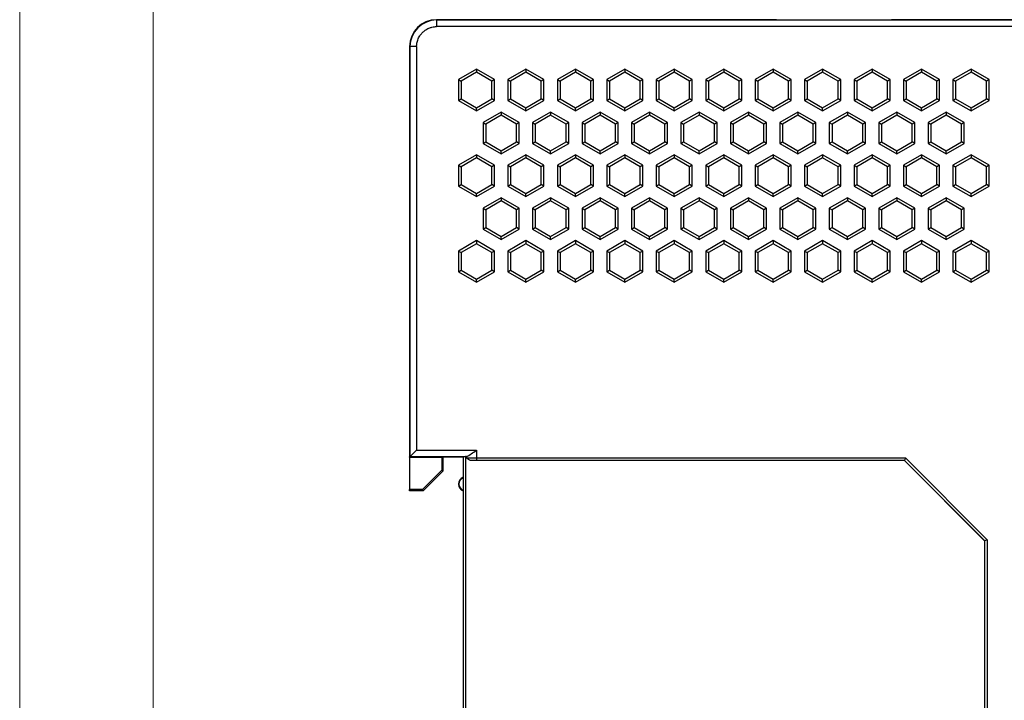
# Model space of a CAD drawing. Units: millimetres. Extents: x 1157 to 1454, y 3840 to 4100.
# Drawn here: x 1157 to 1231, y 3955 to 4006 of the extents above; entities that cross this region are included whole.
import ezdxf

# ---------------------------------------------------------------- set-up
doc = ezdxf.new("R2010")
doc.units = ezdxf.units.MM
doc.layers.get('0').update_dxf_attribs({"lineweight": 18})
doc.layers.add('DWG', color=7, linetype='Continuous', lineweight=30)

msp = doc.modelspace()

# ---------------------------------------------------------------- linework, layer by layer
for points in [[(1156.85, 4050), (1453.85, 4050), (1453.85, 3840), (1156.85, 3840)], [(1166.85, 4040), (1443.85, 4040), (1443.85, 3850), (1166.85, 3850)]]:
    msp.add_lwpolyline(points, close=True)
at = {"layer": 'DWG'}
for p, q in [((1188.06, 4005.863), (1188.058, 4005.863)), ((1188.06, 4005.863), (1188.078, 4005.845)), ((1213.533, 4005.863), (1188.06, 4005.863)), ((1188.078, 4005.845), (1233.079, 4005.845)), ((1188.078, 4005.845), (1188.078, 4005.345)), ((1213.533, 4005.863), (1222.142, 4005.863)), ((1233.105, 4005.863), (1222.142, 4005.863)), ((1233.066, 4005.345), (1188.078, 4005.345)), ((1186.056, 4003.861), (1186.056, 3973.118)), ((1186.058, 4003.861), (1186.058, 3973.118)), ((1186.576, 4003.844), (1186.076, 4003.844)), ((1186.076, 3973.119), (1186.076, 4003.844)), ((1186.576, 4003.844), (1186.576, 3973.62)), ((1191.06, 4002.153), (1189.709, 4001.373)), ((1191.06, 4001.922), (1189.909, 4001.258)), ((1192.411, 4001.373), (1191.06, 4002.153)), ((1191.06, 4002.153), (1191.06, 4001.922)), ((1192.211, 4001.258), (1191.06, 4001.922)), ((1194.764, 4002.153), (1193.412, 4001.373)), ((1194.764, 4001.922), (1193.613, 4001.258)), ((1196.115, 4001.373), (1194.764, 4002.153)), ((1194.764, 4002.153), (1194.764, 4001.922)), ((1195.915, 4001.258), (1194.764, 4001.922)), ((1198.467, 4002.153), (1197.116, 4001.373)), ((1198.467, 4001.922), (1197.316, 4001.258)), ((1199.819, 4001.373), (1198.467, 4002.153)), ((1198.467, 4002.153), (1198.467, 4001.922)), ((1199.619, 4001.258), (1198.467, 4001.922)), ((1202.171, 4002.153), (1200.82, 4001.373)), ((1202.171, 4001.922), (1201.02, 4001.258)), ((1202.171, 4002.153), (1202.171, 4001.922)), ((1203.523, 4001.373), (1202.171, 4002.153)), ((1203.322, 4001.258), (1202.171, 4001.922)), ((1205.875, 4002.153), (1204.524, 4001.373)), ((1205.875, 4001.922), (1204.724, 4001.258)), ((1205.875, 4002.153), (1205.875, 4001.922)), ((1207.226, 4001.373), (1205.875, 4002.153)), ((1207.026, 4001.258), (1205.875, 4001.922)), ((1209.579, 4002.153), (1208.227, 4001.373)), ((1209.579, 4001.922), (1208.427, 4001.258)), ((1210.93, 4001.373), (1209.579, 4002.153)), ((1209.579, 4002.153), (1209.579, 4001.922)), ((1210.73, 4001.258), (1209.579, 4001.922)), ((1213.282, 4002.153), (1211.931, 4001.373)), ((1213.282, 4001.922), (1212.131, 4001.258)), ((1213.282, 4002.153), (1213.282, 4001.922)), ((1214.634, 4001.373), (1213.282, 4002.153)), ((1214.433, 4001.258), (1213.282, 4001.922)), ((1216.986, 4002.153), (1215.635, 4001.373)), ((1216.986, 4001.922), (1215.835, 4001.258)), ((1216.986, 4002.153), (1216.986, 4001.922)), ((1218.337, 4001.373), (1216.986, 4002.153)), ((1218.137, 4001.258), (1216.986, 4001.922)), ((1220.69, 4002.153), (1219.338, 4001.373)), ((1220.69, 4001.922), (1219.538, 4001.258)), ((1222.041, 4001.373), (1220.69, 4002.153)), ((1220.69, 4002.153), (1220.69, 4001.922)), ((1221.841, 4001.258), (1220.69, 4001.922)), ((1224.393, 4002.153), (1223.042, 4001.373)), ((1224.393, 4001.922), (1223.242, 4001.258)), ((1224.393, 4002.153), (1224.393, 4001.922)), ((1225.745, 4001.373), (1224.393, 4002.153)), ((1225.544, 4001.258), (1224.393, 4001.922)), ((1228.097, 4002.153), (1226.746, 4001.373)), ((1228.097, 4001.922), (1226.946, 4001.258)), ((1228.097, 4002.153), (1228.097, 4001.922)), ((1229.448, 4001.373), (1228.097, 4002.153)), ((1229.248, 4001.258), (1228.097, 4001.922)), ((1189.709, 4001.373), (1189.909, 4001.258)), ((1189.709, 4001.373), (1189.709, 3999.813)), ((1189.909, 4001.258), (1189.909, 3999.928)), ((1192.411, 4001.373), (1192.211, 4001.258)), ((1192.211, 3999.928), (1192.211, 4001.258)), ((1192.411, 3999.813), (1192.411, 4001.373)), ((1193.412, 4001.373), (1193.613, 4001.258)), ((1193.412, 4001.373), (1193.412, 3999.813)), ((1193.613, 4001.258), (1193.613, 3999.928)), ((1196.115, 4001.373), (1195.915, 4001.258)), ((1195.915, 3999.928), (1195.915, 4001.258)), ((1196.115, 3999.813), (1196.115, 4001.373)), ((1197.116, 4001.373), (1197.316, 4001.258)), ((1197.116, 4001.373), (1197.116, 3999.813)), ((1197.316, 4001.258), (1197.316, 3999.928)), ((1199.819, 4001.373), (1199.619, 4001.258)), ((1199.619, 3999.928), (1199.619, 4001.258)), ((1199.819, 3999.813), (1199.819, 4001.373)), ((1200.82, 4001.373), (1200.82, 3999.813)), ((1200.82, 4001.373), (1201.02, 4001.258)), ((1201.02, 4001.258), (1201.02, 3999.928)), ((1203.523, 4001.373), (1203.322, 4001.258)), ((1203.322, 3999.928), (1203.322, 4001.258)), ((1203.523, 3999.813), (1203.523, 4001.373)), ((1204.524, 4001.373), (1204.724, 4001.258)), ((1204.524, 4001.373), (1204.524, 3999.813)), ((1204.724, 4001.258), (1204.724, 3999.928)), ((1207.226, 4001.373), (1207.026, 4001.258)), ((1207.026, 3999.928), (1207.026, 4001.258)), ((1207.226, 3999.813), (1207.226, 4001.373)), ((1208.227, 4001.373), (1208.227, 3999.813)), ((1208.227, 4001.373), (1208.427, 4001.258)), ((1208.427, 4001.258), (1208.427, 3999.928)), ((1210.93, 4001.373), (1210.73, 4001.258)), ((1210.73, 3999.928), (1210.73, 4001.258)), ((1210.93, 3999.813), (1210.93, 4001.373)), ((1211.931, 4001.373), (1211.931, 3999.813)), ((1211.931, 4001.373), (1212.131, 4001.258)), ((1212.131, 4001.258), (1212.131, 3999.928)), ((1214.634, 4001.373), (1214.433, 4001.258)), ((1214.433, 3999.928), (1214.433, 4001.258)), ((1214.634, 3999.813), (1214.634, 4001.373)), ((1215.635, 4001.373), (1215.635, 3999.813)), ((1215.635, 4001.373), (1215.835, 4001.258)), ((1215.835, 4001.258), (1215.835, 3999.928)), ((1218.337, 4001.373), (1218.137, 4001.258)), ((1218.137, 3999.928), (1218.137, 4001.258)), ((1218.337, 3999.813), (1218.337, 4001.373)), ((1219.338, 4001.373), (1219.538, 4001.258)), ((1219.338, 4001.373), (1219.338, 3999.813)), ((1219.538, 4001.258), (1219.538, 3999.928)), ((1222.041, 4001.373), (1221.841, 4001.258)), ((1221.841, 3999.928), (1221.841, 4001.258)), ((1222.041, 3999.813), (1222.041, 4001.373)), ((1223.042, 4001.373), (1223.042, 3999.813)), ((1223.042, 4001.373), (1223.242, 4001.258)), ((1223.242, 4001.258), (1223.242, 3999.928)), ((1225.745, 4001.373), (1225.544, 4001.258)), ((1225.544, 3999.928), (1225.544, 4001.258)), ((1225.745, 3999.813), (1225.745, 4001.373)), ((1226.746, 4001.373), (1226.746, 3999.813)), ((1226.746, 4001.373), (1226.946, 4001.258)), ((1226.946, 4001.258), (1226.946, 3999.928)), ((1229.448, 4001.373), (1229.248, 4001.258)), ((1229.248, 3999.928), (1229.248, 4001.258)), ((1229.448, 3999.813), (1229.448, 4001.373)), ((1189.709, 3999.813), (1189.909, 3999.928)), ((1189.709, 3999.813), (1191.06, 3999.033)), ((1189.909, 3999.928), (1191.06, 3999.264)), ((1191.06, 3999.264), (1192.211, 3999.928)), ((1191.06, 3999.033), (1192.411, 3999.813)), ((1192.411, 3999.813), (1192.211, 3999.928)), ((1193.412, 3999.813), (1193.613, 3999.928)), ((1193.412, 3999.813), (1194.764, 3999.033)), ((1193.613, 3999.928), (1194.764, 3999.264)), ((1194.764, 3999.264), (1195.915, 3999.928)), ((1194.764, 3999.033), (1196.115, 3999.813)), ((1196.115, 3999.813), (1195.915, 3999.928)), ((1197.116, 3999.813), (1197.316, 3999.928)), ((1197.116, 3999.813), (1198.467, 3999.033)), ((1197.316, 3999.928), (1198.467, 3999.264)), ((1198.467, 3999.264), (1199.619, 3999.928)), ((1198.467, 3999.033), (1199.819, 3999.813)), ((1199.819, 3999.813), (1199.619, 3999.928)), ((1200.82, 3999.813), (1201.02, 3999.928)), ((1200.82, 3999.813), (1202.171, 3999.033)), ((1201.02, 3999.928), (1202.171, 3999.264)), ((1202.171, 3999.264), (1203.322, 3999.928)), ((1202.171, 3999.033), (1203.523, 3999.813)), ((1203.523, 3999.813), (1203.322, 3999.928)), ((1204.524, 3999.813), (1204.724, 3999.928)), ((1204.524, 3999.813), (1205.875, 3999.033)), ((1204.724, 3999.928), (1205.875, 3999.264)), ((1205.875, 3999.264), (1207.026, 3999.928)), ((1205.875, 3999.033), (1207.226, 3999.813)), ((1207.226, 3999.813), (1207.026, 3999.928)), ((1208.227, 3999.813), (1208.427, 3999.928)), ((1208.227, 3999.813), (1209.579, 3999.033)), ((1208.427, 3999.928), (1209.579, 3999.264)), ((1209.579, 3999.264), (1210.73, 3999.928)), ((1209.579, 3999.033), (1210.93, 3999.813)), ((1210.93, 3999.813), (1210.73, 3999.928)), ((1211.931, 3999.813), (1212.131, 3999.928)), ((1211.931, 3999.813), (1213.282, 3999.033)), ((1212.131, 3999.928), (1213.282, 3999.264)), ((1213.282, 3999.264), (1214.433, 3999.928)), ((1213.282, 3999.033), (1214.634, 3999.813)), ((1214.634, 3999.813), (1214.433, 3999.928)), ((1215.635, 3999.813), (1215.835, 3999.928)), ((1215.635, 3999.813), (1216.986, 3999.033)), ((1215.835, 3999.928), (1216.986, 3999.264)), ((1216.986, 3999.264), (1218.137, 3999.928)), ((1216.986, 3999.033), (1218.337, 3999.813)), ((1218.337, 3999.813), (1218.137, 3999.928)), ((1219.338, 3999.813), (1219.538, 3999.928)), ((1219.338, 3999.813), (1220.69, 3999.033)), ((1219.538, 3999.928), (1220.69, 3999.264)), ((1220.69, 3999.264), (1221.841, 3999.928)), ((1220.69, 3999.033), (1222.041, 3999.813)), ((1222.041, 3999.813), (1221.841, 3999.928)), ((1223.042, 3999.813), (1223.242, 3999.928)), ((1223.042, 3999.813), (1224.393, 3999.033)), ((1223.242, 3999.928), (1224.393, 3999.264)), ((1224.393, 3999.264), (1225.544, 3999.928)), ((1224.393, 3999.033), (1225.745, 3999.813)), ((1225.745, 3999.813), (1225.544, 3999.928)), ((1226.746, 3999.813), (1226.946, 3999.928)), ((1226.746, 3999.813), (1228.097, 3999.033)), ((1226.946, 3999.928), (1228.097, 3999.264)), ((1228.097, 3999.264), (1229.248, 3999.928)), ((1228.097, 3999.033), (1229.448, 3999.813)), ((1229.448, 3999.813), (1229.248, 3999.928)), ((1191.06, 3999.033), (1191.06, 3999.264)), ((1194.764, 3999.033), (1194.764, 3999.264)), ((1198.467, 3999.033), (1198.467, 3999.264)), ((1202.171, 3999.033), (1202.171, 3999.264)), ((1205.875, 3999.033), (1205.875, 3999.264)), ((1209.579, 3999.033), (1209.579, 3999.264)), ((1213.282, 3999.033), (1213.282, 3999.264)), ((1216.986, 3999.033), (1216.986, 3999.264)), ((1220.69, 3999.033), (1220.69, 3999.264)), ((1224.393, 3999.033), (1224.393, 3999.264)), ((1228.097, 3999.033), (1228.097, 3999.264)), ((1192.912, 3998.941), (1191.561, 3998.161)), ((1192.912, 3998.71), (1191.761, 3998.045)), ((1194.263, 3998.161), (1192.912, 3998.941)), ((1192.912, 3998.941), (1192.912, 3998.71)), ((1194.063, 3998.045), (1192.912, 3998.71)), ((1196.616, 3998.941), (1195.264, 3998.161)), ((1196.616, 3998.71), (1195.465, 3998.045)), ((1196.616, 3998.941), (1196.616, 3998.71)), ((1197.967, 3998.161), (1196.616, 3998.941)), ((1197.767, 3998.045), (1196.616, 3998.71)), ((1200.319, 3998.941), (1198.968, 3998.161)), ((1200.319, 3998.71), (1199.168, 3998.045)), ((1201.671, 3998.161), (1200.319, 3998.941)), ((1200.319, 3998.941), (1200.319, 3998.71)), ((1201.47, 3998.045), (1200.319, 3998.71)), ((1204.023, 3998.941), (1202.672, 3998.161)), ((1204.023, 3998.71), (1202.872, 3998.045)), ((1205.374, 3998.161), (1204.023, 3998.941)), ((1204.023, 3998.941), (1204.023, 3998.71)), ((1205.174, 3998.045), (1204.023, 3998.71)), ((1207.727, 3998.941), (1206.375, 3998.161)), ((1207.727, 3998.71), (1206.576, 3998.045)), ((1207.727, 3998.941), (1207.727, 3998.71)), ((1209.078, 3998.161), (1207.727, 3998.941)), ((1208.878, 3998.045), (1207.727, 3998.71)), ((1211.43, 3998.941), (1210.079, 3998.161)), ((1211.43, 3998.71), (1210.279, 3998.045)), ((1211.43, 3998.941), (1211.43, 3998.71)), ((1212.782, 3998.161), (1211.43, 3998.941)), ((1212.582, 3998.045), (1211.43, 3998.71)), ((1215.134, 3998.941), (1213.783, 3998.161)), ((1215.134, 3998.71), (1213.983, 3998.045)), ((1215.134, 3998.941), (1215.134, 3998.71)), ((1216.485, 3998.161), (1215.134, 3998.941)), ((1216.285, 3998.045), (1215.134, 3998.71)), ((1218.838, 3998.941), (1217.486, 3998.161)), ((1218.838, 3998.71), (1217.687, 3998.045)), ((1220.189, 3998.161), (1218.838, 3998.941)), ((1218.838, 3998.941), (1218.838, 3998.71)), ((1219.989, 3998.045), (1218.838, 3998.71)), ((1222.541, 3998.941), (1221.19, 3998.161)), ((1222.541, 3998.71), (1221.39, 3998.045)), ((1222.541, 3998.941), (1222.541, 3998.71)), ((1223.893, 3998.161), (1222.541, 3998.941)), ((1223.693, 3998.045), (1222.541, 3998.71)), ((1226.245, 3998.941), (1224.894, 3998.161)), ((1226.245, 3998.71), (1225.094, 3998.045)), ((1226.245, 3998.941), (1226.245, 3998.71)), ((1227.596, 3998.161), (1226.245, 3998.941)), ((1227.396, 3998.045), (1226.245, 3998.71)), ((1191.561, 3998.161), (1191.561, 3996.6)), ((1191.561, 3998.161), (1191.761, 3998.045)), ((1191.761, 3998.045), (1191.761, 3996.716)), ((1194.263, 3998.161), (1194.063, 3998.045)), ((1194.063, 3996.716), (1194.063, 3998.045)), ((1194.263, 3996.6), (1194.263, 3998.161)), ((1195.264, 3998.161), (1195.465, 3998.045)), ((1195.264, 3998.161), (1195.264, 3996.6)), ((1195.465, 3998.045), (1195.465, 3996.716)), ((1197.967, 3998.161), (1197.767, 3998.045)), ((1197.767, 3996.716), (1197.767, 3998.045)), ((1197.967, 3996.6), (1197.967, 3998.161)), ((1198.968, 3998.161), (1198.968, 3996.6)), ((1198.968, 3998.161), (1199.168, 3998.045)), ((1199.168, 3998.045), (1199.168, 3996.716)), ((1201.671, 3998.161), (1201.47, 3998.045)), ((1201.47, 3996.716), (1201.47, 3998.045)), ((1201.671, 3996.6), (1201.671, 3998.161)), ((1202.672, 3998.161), (1202.872, 3998.045)), ((1202.672, 3998.161), (1202.672, 3996.6)), ((1202.872, 3998.045), (1202.872, 3996.716)), ((1205.374, 3998.161), (1205.174, 3998.045)), ((1205.174, 3996.716), (1205.174, 3998.045)), ((1205.374, 3996.6), (1205.374, 3998.161)), ((1206.375, 3998.161), (1206.375, 3996.6)), ((1206.375, 3998.161), (1206.576, 3998.045)), ((1206.576, 3998.045), (1206.576, 3996.716)), ((1209.078, 3998.161), (1208.878, 3998.045)), ((1208.878, 3996.716), (1208.878, 3998.045)), ((1209.078, 3996.6), (1209.078, 3998.161)), ((1210.079, 3998.161), (1210.079, 3996.6)), ((1210.079, 3998.161), (1210.279, 3998.045)), ((1210.279, 3998.045), (1210.279, 3996.716)), ((1212.782, 3998.161), (1212.582, 3998.045)), ((1212.582, 3996.716), (1212.582, 3998.045)), ((1212.782, 3996.6), (1212.782, 3998.161)), ((1213.783, 3998.161), (1213.983, 3998.045)), ((1213.783, 3998.161), (1213.783, 3996.6)), ((1213.983, 3998.045), (1213.983, 3996.716)), ((1216.485, 3998.161), (1216.285, 3998.045)), ((1216.285, 3996.716), (1216.285, 3998.045)), ((1216.485, 3996.6), (1216.485, 3998.161)), ((1217.486, 3998.161), (1217.486, 3996.6)), ((1217.486, 3998.161), (1217.687, 3998.045)), ((1217.687, 3998.045), (1217.687, 3996.716)), ((1220.189, 3998.161), (1219.989, 3998.045)), ((1219.989, 3996.716), (1219.989, 3998.045)), ((1220.189, 3996.6), (1220.189, 3998.161)), ((1221.19, 3998.161), (1221.19, 3996.6)), ((1221.19, 3998.161), (1221.39, 3998.045)), ((1221.39, 3998.045), (1221.39, 3996.716)), ((1223.893, 3998.161), (1223.693, 3998.045)), ((1223.693, 3996.716), (1223.693, 3998.045)), ((1223.893, 3996.6), (1223.893, 3998.161)), ((1224.894, 3998.161), (1224.894, 3996.6)), ((1224.894, 3998.161), (1225.094, 3998.045)), ((1225.094, 3998.045), (1225.094, 3996.716)), ((1227.596, 3998.161), (1227.396, 3998.045)), ((1227.396, 3996.716), (1227.396, 3998.045)), ((1227.596, 3996.6), (1227.596, 3998.161)), ((1191.561, 3996.6), (1191.761, 3996.716)), ((1191.561, 3996.6), (1192.912, 3995.82)), ((1191.761, 3996.716), (1192.912, 3996.051)), ((1192.912, 3996.051), (1194.063, 3996.716)), ((1192.912, 3995.82), (1194.263, 3996.6)), ((1192.912, 3995.82), (1192.912, 3996.051)), ((1194.263, 3996.6), (1194.063, 3996.716)), ((1195.264, 3996.6), (1195.465, 3996.716)), ((1195.264, 3996.6), (1196.616, 3995.82)), ((1195.465, 3996.716), (1196.616, 3996.051)), ((1196.616, 3996.051), (1197.767, 3996.716)), ((1196.616, 3995.82), (1197.967, 3996.6)), ((1196.616, 3995.82), (1196.616, 3996.051)), ((1197.967, 3996.6), (1197.767, 3996.716)), ((1198.968, 3996.6), (1199.168, 3996.716)), ((1198.968, 3996.6), (1200.319, 3995.82)), ((1199.168, 3996.716), (1200.319, 3996.051)), ((1200.319, 3996.051), (1201.47, 3996.716)), ((1200.319, 3995.82), (1201.671, 3996.6)), ((1200.319, 3995.82), (1200.319, 3996.051)), ((1201.671, 3996.6), (1201.47, 3996.716)), ((1202.672, 3996.6), (1202.872, 3996.716)), ((1202.672, 3996.6), (1204.023, 3995.82)), ((1202.872, 3996.716), (1204.023, 3996.051)), ((1204.023, 3996.051), (1205.174, 3996.716)), ((1204.023, 3995.82), (1205.374, 3996.6)), ((1204.023, 3995.82), (1204.023, 3996.051)), ((1205.374, 3996.6), (1205.174, 3996.716)), ((1206.375, 3996.6), (1206.576, 3996.716)), ((1206.375, 3996.6), (1207.727, 3995.82)), ((1206.576, 3996.716), (1207.727, 3996.051)), ((1207.727, 3996.051), (1208.878, 3996.716)), ((1207.727, 3995.82), (1209.078, 3996.6)), ((1207.727, 3995.82), (1207.727, 3996.051)), ((1209.078, 3996.6), (1208.878, 3996.716)), ((1210.079, 3996.6), (1210.279, 3996.716)), ((1210.079, 3996.6), (1211.43, 3995.82)), ((1210.279, 3996.716), (1211.43, 3996.051)), ((1211.43, 3996.051), (1212.582, 3996.716)), ((1211.43, 3995.82), (1212.782, 3996.6)), ((1211.43, 3995.82), (1211.43, 3996.051)), ((1212.782, 3996.6), (1212.582, 3996.716)), ((1213.783, 3996.6), (1213.983, 3996.716)), ((1213.783, 3996.6), (1215.134, 3995.82)), ((1213.983, 3996.716), (1215.134, 3996.051)), ((1215.134, 3996.051), (1216.285, 3996.716)), ((1215.134, 3995.82), (1216.485, 3996.6)), ((1215.134, 3995.82), (1215.134, 3996.051)), ((1216.485, 3996.6), (1216.285, 3996.716)), ((1217.486, 3996.6), (1217.687, 3996.716)), ((1217.486, 3996.6), (1218.838, 3995.82)), ((1217.687, 3996.716), (1218.838, 3996.051)), ((1218.838, 3996.051), (1219.989, 3996.716)), ((1218.838, 3995.82), (1220.189, 3996.6)), ((1218.838, 3995.82), (1218.838, 3996.051)), ((1220.189, 3996.6), (1219.989, 3996.716)), ((1221.19, 3996.6), (1221.39, 3996.716)), ((1221.19, 3996.6), (1222.541, 3995.82)), ((1221.39, 3996.716), (1222.541, 3996.051)), ((1222.541, 3996.051), (1223.693, 3996.716)), ((1222.541, 3995.82), (1223.893, 3996.6)), ((1222.541, 3995.82), (1222.541, 3996.051)), ((1223.893, 3996.6), (1223.693, 3996.716)), ((1224.894, 3996.6), (1225.094, 3996.716)), ((1224.894, 3996.6), (1226.245, 3995.82)), ((1225.094, 3996.716), (1226.245, 3996.051)), ((1226.245, 3996.051), (1227.396, 3996.716)), ((1226.245, 3995.82), (1227.596, 3996.6)), ((1226.245, 3995.82), (1226.245, 3996.051)), ((1227.596, 3996.6), (1227.396, 3996.716)), ((1191.06, 3995.734), (1189.709, 3994.954)), ((1191.06, 3995.503), (1189.909, 3994.838)), ((1191.06, 3995.734), (1191.06, 3995.503)), ((1192.411, 3994.954), (1191.06, 3995.734)), ((1192.211, 3994.838), (1191.06, 3995.503)), ((1194.764, 3995.734), (1193.412, 3994.954)), ((1194.764, 3995.503), (1193.613, 3994.838)), ((1194.764, 3995.734), (1194.764, 3995.503)), ((1196.115, 3994.954), (1194.764, 3995.734)), ((1195.915, 3994.838), (1194.764, 3995.503)), ((1198.467, 3995.734), (1197.116, 3994.954)), ((1198.467, 3995.503), (1197.316, 3994.838)), ((1198.467, 3995.734), (1198.467, 3995.503)), ((1199.819, 3994.954), (1198.467, 3995.734)), ((1199.619, 3994.838), (1198.467, 3995.503)), ((1202.171, 3995.734), (1200.82, 3994.954)), ((1202.171, 3995.503), (1201.02, 3994.838)), ((1202.171, 3995.734), (1202.171, 3995.503)), ((1203.523, 3994.954), (1202.171, 3995.734)), ((1203.322, 3994.838), (1202.171, 3995.503)), ((1205.875, 3995.734), (1204.524, 3994.954)), ((1205.875, 3995.503), (1204.724, 3994.838)), ((1207.226, 3994.954), (1205.875, 3995.734)), ((1205.875, 3995.734), (1205.875, 3995.503)), ((1207.026, 3994.838), (1205.875, 3995.503)), ((1209.579, 3995.734), (1208.227, 3994.954)), ((1209.579, 3995.503), (1208.427, 3994.838)), ((1209.579, 3995.734), (1209.579, 3995.503)), ((1210.93, 3994.954), (1209.579, 3995.734)), ((1210.73, 3994.838), (1209.579, 3995.503)), ((1213.282, 3995.734), (1211.931, 3994.954)), ((1213.282, 3995.503), (1212.131, 3994.838)), ((1213.282, 3995.734), (1213.282, 3995.503)), ((1214.634, 3994.954), (1213.282, 3995.734)), ((1214.433, 3994.838), (1213.282, 3995.503)), ((1216.986, 3995.734), (1215.635, 3994.954)), ((1216.986, 3995.503), (1215.835, 3994.838)), ((1216.986, 3995.734), (1216.986, 3995.503)), ((1218.337, 3994.954), (1216.986, 3995.734)), ((1218.137, 3994.838), (1216.986, 3995.503)), ((1220.69, 3995.734), (1219.338, 3994.954)), ((1220.69, 3995.503), (1219.538, 3994.838)), ((1222.041, 3994.954), (1220.69, 3995.734)), ((1220.69, 3995.734), (1220.69, 3995.503)), ((1221.841, 3994.838), (1220.69, 3995.503)), ((1224.393, 3995.734), (1223.042, 3994.954)), ((1224.393, 3995.503), (1223.242, 3994.838)), ((1225.745, 3994.954), (1224.393, 3995.734)), ((1224.393, 3995.734), (1224.393, 3995.503)), ((1225.544, 3994.838), (1224.393, 3995.503)), ((1228.097, 3995.734), (1226.746, 3994.954)), ((1228.097, 3995.503), (1226.946, 3994.838)), ((1229.448, 3994.954), (1228.097, 3995.734)), ((1228.097, 3995.734), (1228.097, 3995.503)), ((1229.248, 3994.838), (1228.097, 3995.503)), ((1189.709, 3994.954), (1189.909, 3994.838)), ((1189.709, 3994.954), (1189.709, 3993.393)), ((1189.909, 3994.838), (1189.909, 3993.509)), ((1192.411, 3994.954), (1192.211, 3994.838)), ((1192.211, 3993.509), (1192.211, 3994.838)), ((1192.411, 3993.393), (1192.411, 3994.954)), ((1193.412, 3994.954), (1193.412, 3993.393)), ((1193.412, 3994.954), (1193.613, 3994.838)), ((1193.613, 3994.838), (1193.613, 3993.509)), ((1196.115, 3994.954), (1195.915, 3994.838)), ((1195.915, 3993.509), (1195.915, 3994.838)), ((1196.115, 3993.393), (1196.115, 3994.954)), ((1197.116, 3994.954), (1197.116, 3993.393)), ((1197.116, 3994.954), (1197.316, 3994.838)), ((1197.316, 3994.838), (1197.316, 3993.509)), ((1199.819, 3994.954), (1199.619, 3994.838)), ((1199.619, 3993.509), (1199.619, 3994.838)), ((1199.819, 3993.393), (1199.819, 3994.954)), ((1200.82, 3994.954), (1200.82, 3993.393)), ((1200.82, 3994.954), (1201.02, 3994.838)), ((1201.02, 3994.838), (1201.02, 3993.509)), ((1203.523, 3994.954), (1203.322, 3994.838)), ((1203.322, 3993.509), (1203.322, 3994.838)), ((1203.523, 3993.393), (1203.523, 3994.954)), ((1204.524, 3994.954), (1204.724, 3994.838)), ((1204.524, 3994.954), (1204.524, 3993.393)), ((1204.724, 3994.838), (1204.724, 3993.509)), ((1207.226, 3994.954), (1207.026, 3994.838)), ((1207.026, 3993.509), (1207.026, 3994.838)), ((1207.226, 3993.393), (1207.226, 3994.954)), ((1208.227, 3994.954), (1208.427, 3994.838)), ((1208.227, 3994.954), (1208.227, 3993.393)), ((1208.427, 3994.838), (1208.427, 3993.509)), ((1210.93, 3994.954), (1210.73, 3994.838)), ((1210.73, 3993.509), (1210.73, 3994.838)), ((1210.93, 3993.393), (1210.93, 3994.954)), ((1211.931, 3994.954), (1212.131, 3994.838)), ((1211.931, 3994.954), (1211.931, 3993.393)), ((1212.131, 3994.838), (1212.131, 3993.509)), ((1214.634, 3994.954), (1214.433, 3994.838)), ((1214.433, 3993.509), (1214.433, 3994.838)), ((1214.634, 3993.393), (1214.634, 3994.954)), ((1215.635, 3994.954), (1215.635, 3993.393)), ((1215.635, 3994.954), (1215.835, 3994.838)), ((1215.835, 3994.838), (1215.835, 3993.509)), ((1218.337, 3994.954), (1218.137, 3994.838)), ((1218.137, 3993.509), (1218.137, 3994.838)), ((1218.337, 3993.393), (1218.337, 3994.954)), ((1219.338, 3994.954), (1219.338, 3993.393)), ((1219.338, 3994.954), (1219.538, 3994.838)), ((1219.538, 3994.838), (1219.538, 3993.509)), ((1222.041, 3994.954), (1221.841, 3994.838)), ((1221.841, 3993.509), (1221.841, 3994.838)), ((1222.041, 3993.393), (1222.041, 3994.954)), ((1223.042, 3994.954), (1223.042, 3993.393)), ((1223.042, 3994.954), (1223.242, 3994.838)), ((1223.242, 3994.838), (1223.242, 3993.509)), ((1225.745, 3994.954), (1225.544, 3994.838)), ((1225.544, 3993.509), (1225.544, 3994.838)), ((1225.745, 3993.393), (1225.745, 3994.954)), ((1226.746, 3994.954), (1226.746, 3993.393)), ((1226.746, 3994.954), (1226.946, 3994.838)), ((1226.946, 3994.838), (1226.946, 3993.509)), ((1229.448, 3994.954), (1229.248, 3994.838)), ((1229.248, 3993.509), (1229.248, 3994.838)), ((1229.448, 3993.393), (1229.448, 3994.954)), ((1189.709, 3993.393), (1189.909, 3993.509)), ((1189.709, 3993.393), (1191.06, 3992.613)), ((1189.909, 3993.509), (1191.06, 3992.844)), ((1191.06, 3992.844), (1192.211, 3993.509)), ((1191.06, 3992.613), (1192.411, 3993.393)), ((1192.411, 3993.393), (1192.211, 3993.509)), ((1193.412, 3993.393), (1193.613, 3993.509)), ((1193.412, 3993.393), (1194.764, 3992.613)), ((1193.613, 3993.509), (1194.764, 3992.844)), ((1194.764, 3992.844), (1195.915, 3993.509)), ((1194.764, 3992.613), (1196.115, 3993.393)), ((1196.115, 3993.393), (1195.915, 3993.509)), ((1197.116, 3993.393), (1197.316, 3993.509)), ((1197.116, 3993.393), (1198.467, 3992.613)), ((1197.316, 3993.509), (1198.467, 3992.844)), ((1198.467, 3992.844), (1199.619, 3993.509)), ((1198.467, 3992.613), (1199.819, 3993.393)), ((1199.819, 3993.393), (1199.619, 3993.509)), ((1200.82, 3993.393), (1201.02, 3993.509)), ((1200.82, 3993.393), (1202.171, 3992.613)), ((1201.02, 3993.509), (1202.171, 3992.844)), ((1202.171, 3992.844), (1203.322, 3993.509)), ((1202.171, 3992.613), (1203.523, 3993.393)), ((1203.523, 3993.393), (1203.322, 3993.509)), ((1204.524, 3993.393), (1204.724, 3993.509)), ((1204.524, 3993.393), (1205.875, 3992.613)), ((1204.724, 3993.509), (1205.875, 3992.844)), ((1205.875, 3992.844), (1207.026, 3993.509)), ((1205.875, 3992.613), (1207.226, 3993.393)), ((1207.226, 3993.393), (1207.026, 3993.509)), ((1208.227, 3993.393), (1208.427, 3993.509)), ((1208.227, 3993.393), (1209.579, 3992.613)), ((1208.427, 3993.509), (1209.579, 3992.844)), ((1209.579, 3992.844), (1210.73, 3993.509)), ((1209.579, 3992.613), (1210.93, 3993.393)), ((1210.93, 3993.393), (1210.73, 3993.509)), ((1211.931, 3993.393), (1212.131, 3993.509)), ((1211.931, 3993.393), (1213.282, 3992.613)), ((1212.131, 3993.509), (1213.282, 3992.844)), ((1213.282, 3992.844), (1214.433, 3993.509)), ((1213.282, 3992.613), (1214.634, 3993.393)), ((1214.634, 3993.393), (1214.433, 3993.509)), ((1215.635, 3993.393), (1215.835, 3993.509)), ((1215.635, 3993.393), (1216.986, 3992.613)), ((1215.835, 3993.509), (1216.986, 3992.844)), ((1216.986, 3992.844), (1218.137, 3993.509)), ((1216.986, 3992.613), (1218.337, 3993.393)), ((1218.337, 3993.393), (1218.137, 3993.509)), ((1219.338, 3993.393), (1219.538, 3993.509)), ((1219.338, 3993.393), (1220.69, 3992.613)), ((1219.538, 3993.509), (1220.69, 3992.844)), ((1220.69, 3992.844), (1221.841, 3993.509)), ((1220.69, 3992.613), (1222.041, 3993.393)), ((1222.041, 3993.393), (1221.841, 3993.509)), ((1223.042, 3993.393), (1223.242, 3993.509)), ((1223.042, 3993.393), (1224.393, 3992.613)), ((1223.242, 3993.509), (1224.393, 3992.844)), ((1224.393, 3992.844), (1225.544, 3993.509)), ((1224.393, 3992.613), (1225.745, 3993.393)), ((1225.745, 3993.393), (1225.544, 3993.509)), ((1226.746, 3993.393), (1226.946, 3993.509)), ((1226.746, 3993.393), (1228.097, 3992.613)), ((1226.946, 3993.509), (1228.097, 3992.844)), ((1228.097, 3992.844), (1229.248, 3993.509)), ((1228.097, 3992.613), (1229.448, 3993.393)), ((1229.448, 3993.393), (1229.248, 3993.509)), ((1191.06, 3992.613), (1191.06, 3992.844)), ((1192.912, 3992.521), (1191.561, 3991.741)), ((1192.912, 3992.521), (1192.912, 3992.29)), ((1194.263, 3991.741), (1192.912, 3992.521)), ((1194.764, 3992.613), (1194.764, 3992.844)), ((1196.616, 3992.521), (1195.264, 3991.741)), ((1196.616, 3992.521), (1196.616, 3992.29)), ((1197.967, 3991.741), (1196.616, 3992.521)), ((1198.467, 3992.613), (1198.467, 3992.844)), ((1200.319, 3992.521), (1198.968, 3991.741)), ((1200.319, 3992.521), (1200.319, 3992.29)), ((1201.671, 3991.741), (1200.319, 3992.521)), ((1202.171, 3992.613), (1202.171, 3992.844)), ((1204.023, 3992.521), (1202.672, 3991.741)), ((1205.374, 3991.741), (1204.023, 3992.521)), ((1204.023, 3992.521), (1204.023, 3992.29)), ((1205.875, 3992.613), (1205.875, 3992.844)), ((1207.727, 3992.521), (1206.375, 3991.741)), ((1209.078, 3991.741), (1207.727, 3992.521)), ((1207.727, 3992.521), (1207.727, 3992.29)), ((1209.579, 3992.613), (1209.579, 3992.844)), ((1211.43, 3992.521), (1210.079, 3991.741)), ((1211.43, 3992.521), (1211.43, 3992.29)), ((1212.782, 3991.741), (1211.43, 3992.521)), ((1213.282, 3992.613), (1213.282, 3992.844)), ((1215.134, 3992.521), (1213.783, 3991.741)), ((1216.485, 3991.741), (1215.134, 3992.521)), ((1215.134, 3992.521), (1215.134, 3992.29)), ((1216.986, 3992.613), (1216.986, 3992.844)), ((1218.838, 3992.521), (1217.486, 3991.741)), ((1218.838, 3992.521), (1218.838, 3992.29)), ((1220.189, 3991.741), (1218.838, 3992.521)), ((1220.69, 3992.613), (1220.69, 3992.844)), ((1222.541, 3992.521), (1221.19, 3991.741)), ((1222.541, 3992.521), (1222.541, 3992.29)), ((1223.893, 3991.741), (1222.541, 3992.521)), ((1224.393, 3992.613), (1224.393, 3992.844)), ((1226.245, 3992.521), (1224.894, 3991.741)), ((1226.245, 3992.521), (1226.245, 3992.29)), ((1227.596, 3991.741), (1226.245, 3992.521)), ((1228.097, 3992.613), (1228.097, 3992.844)), ((1191.561, 3991.741), (1191.761, 3991.626)), ((1191.561, 3991.741), (1191.561, 3990.181)), ((1192.912, 3992.29), (1191.761, 3991.626)), ((1191.761, 3991.626), (1191.761, 3990.296)), ((1194.063, 3991.626), (1192.912, 3992.29)), ((1194.263, 3991.741), (1194.063, 3991.626)), ((1194.063, 3990.296), (1194.063, 3991.626)), ((1194.263, 3990.181), (1194.263, 3991.741)), ((1195.264, 3991.741), (1195.465, 3991.626)), ((1195.264, 3991.741), (1195.264, 3990.181)), ((1196.616, 3992.29), (1195.465, 3991.626)), ((1195.465, 3991.626), (1195.465, 3990.296)), ((1197.767, 3991.626), (1196.616, 3992.29)), ((1197.967, 3991.741), (1197.767, 3991.626)), ((1197.767, 3990.296), (1197.767, 3991.626)), ((1197.967, 3990.181), (1197.967, 3991.741)), ((1198.968, 3991.741), (1199.168, 3991.626)), ((1198.968, 3991.741), (1198.968, 3990.181)), ((1200.319, 3992.29), (1199.168, 3991.626)), ((1199.168, 3991.626), (1199.168, 3990.296)), ((1201.47, 3991.626), (1200.319, 3992.29)), ((1201.671, 3991.741), (1201.47, 3991.626)), ((1201.47, 3990.296), (1201.47, 3991.626)), ((1201.671, 3990.181), (1201.671, 3991.741)), ((1202.672, 3991.741), (1202.872, 3991.626)), ((1202.672, 3991.741), (1202.672, 3990.181)), ((1204.023, 3992.29), (1202.872, 3991.626)), ((1202.872, 3991.626), (1202.872, 3990.296)), ((1205.174, 3991.626), (1204.023, 3992.29)), ((1205.374, 3991.741), (1205.174, 3991.626)), ((1205.174, 3990.296), (1205.174, 3991.626)), ((1205.374, 3990.181), (1205.374, 3991.741)), ((1206.375, 3991.741), (1206.375, 3990.181)), ((1206.375, 3991.741), (1206.576, 3991.626)), ((1207.727, 3992.29), (1206.576, 3991.626)), ((1206.576, 3991.626), (1206.576, 3990.296)), ((1208.878, 3991.626), (1207.727, 3992.29)), ((1209.078, 3991.741), (1208.878, 3991.626)), ((1208.878, 3990.296), (1208.878, 3991.626)), ((1209.078, 3990.181), (1209.078, 3991.741)), ((1210.079, 3991.741), (1210.279, 3991.626)), ((1210.079, 3991.741), (1210.079, 3990.181)), ((1211.43, 3992.29), (1210.279, 3991.626)), ((1210.279, 3991.626), (1210.279, 3990.296)), ((1212.582, 3991.626), (1211.43, 3992.29)), ((1212.782, 3991.741), (1212.582, 3991.626)), ((1212.582, 3990.296), (1212.582, 3991.626)), ((1212.782, 3990.181), (1212.782, 3991.741)), ((1213.783, 3991.741), (1213.983, 3991.626)), ((1213.783, 3991.741), (1213.783, 3990.181)), ((1215.134, 3992.29), (1213.983, 3991.626)), ((1213.983, 3991.626), (1213.983, 3990.296)), ((1216.285, 3991.626), (1215.134, 3992.29)), ((1216.485, 3991.741), (1216.285, 3991.626)), ((1216.285, 3990.296), (1216.285, 3991.626)), ((1216.485, 3990.181), (1216.485, 3991.741)), ((1217.486, 3991.741), (1217.687, 3991.626)), ((1217.486, 3991.741), (1217.486, 3990.181)), ((1218.838, 3992.29), (1217.687, 3991.626)), ((1217.687, 3991.626), (1217.687, 3990.296)), ((1219.989, 3991.626), (1218.838, 3992.29)), ((1220.189, 3991.741), (1219.989, 3991.626)), ((1219.989, 3990.296), (1219.989, 3991.626)), ((1220.189, 3990.181), (1220.189, 3991.741)), ((1221.19, 3991.741), (1221.19, 3990.181)), ((1221.19, 3991.741), (1221.39, 3991.626)), ((1222.541, 3992.29), (1221.39, 3991.626)), ((1221.39, 3991.626), (1221.39, 3990.296)), ((1223.693, 3991.626), (1222.541, 3992.29)), ((1223.893, 3991.741), (1223.693, 3991.626)), ((1223.693, 3990.296), (1223.693, 3991.626)), ((1223.893, 3990.181), (1223.893, 3991.741)), ((1224.894, 3991.741), (1225.094, 3991.626)), ((1224.894, 3991.741), (1224.894, 3990.181)), ((1226.245, 3992.29), (1225.094, 3991.626)), ((1225.094, 3991.626), (1225.094, 3990.296)), ((1227.396, 3991.626), (1226.245, 3992.29)), ((1227.596, 3991.741), (1227.396, 3991.626)), ((1227.396, 3990.296), (1227.396, 3991.626)), ((1227.596, 3990.181), (1227.596, 3991.741)), ((1191.561, 3990.181), (1191.761, 3990.296)), ((1191.561, 3990.181), (1192.912, 3989.4)), ((1191.761, 3990.296), (1192.912, 3989.632)), ((1192.912, 3989.632), (1194.063, 3990.296)), ((1192.912, 3989.4), (1194.263, 3990.181)), ((1194.263, 3990.181), (1194.063, 3990.296)), ((1195.264, 3990.181), (1195.465, 3990.296)), ((1195.264, 3990.181), (1196.616, 3989.4)), ((1195.465, 3990.296), (1196.616, 3989.632)), ((1196.616, 3989.632), (1197.767, 3990.296)), ((1196.616, 3989.4), (1197.967, 3990.181)), ((1197.967, 3990.181), (1197.767, 3990.296)), ((1198.968, 3990.181), (1199.168, 3990.296)), ((1198.968, 3990.181), (1200.319, 3989.4)), ((1199.168, 3990.296), (1200.319, 3989.632)), ((1200.319, 3989.632), (1201.47, 3990.296)), ((1200.319, 3989.4), (1201.671, 3990.181)), ((1201.671, 3990.181), (1201.47, 3990.296)), ((1202.672, 3990.181), (1202.872, 3990.296)), ((1202.672, 3990.181), (1204.023, 3989.4)), ((1202.872, 3990.296), (1204.023, 3989.632)), ((1204.023, 3989.632), (1205.174, 3990.296)), ((1204.023, 3989.4), (1205.374, 3990.181)), ((1205.374, 3990.181), (1205.174, 3990.296)), ((1206.375, 3990.181), (1206.576, 3990.296)), ((1206.375, 3990.181), (1207.727, 3989.4)), ((1206.576, 3990.296), (1207.727, 3989.632)), ((1207.727, 3989.632), (1208.878, 3990.296)), ((1207.727, 3989.4), (1209.078, 3990.181)), ((1209.078, 3990.181), (1208.878, 3990.296)), ((1210.079, 3990.181), (1210.279, 3990.296)), ((1210.079, 3990.181), (1211.43, 3989.4)), ((1210.279, 3990.296), (1211.43, 3989.632)), ((1211.43, 3989.632), (1212.582, 3990.296)), ((1211.43, 3989.4), (1212.782, 3990.181)), ((1212.782, 3990.181), (1212.582, 3990.296)), ((1213.783, 3990.181), (1213.983, 3990.296)), ((1213.783, 3990.181), (1215.134, 3989.4)), ((1213.983, 3990.296), (1215.134, 3989.632)), ((1215.134, 3989.632), (1216.285, 3990.296)), ((1215.134, 3989.4), (1216.485, 3990.181)), ((1216.485, 3990.181), (1216.285, 3990.296)), ((1217.486, 3990.181), (1217.687, 3990.296)), ((1217.486, 3990.181), (1218.838, 3989.4)), ((1217.687, 3990.296), (1218.838, 3989.632)), ((1218.838, 3989.632), (1219.989, 3990.296)), ((1218.838, 3989.4), (1220.189, 3990.181)), ((1220.189, 3990.181), (1219.989, 3990.296)), ((1221.19, 3990.181), (1221.39, 3990.296)), ((1221.19, 3990.181), (1222.541, 3989.4)), ((1221.39, 3990.296), (1222.541, 3989.632)), ((1222.541, 3989.632), (1223.693, 3990.296)), ((1222.541, 3989.4), (1223.893, 3990.181)), ((1223.893, 3990.181), (1223.693, 3990.296)), ((1224.894, 3990.181), (1225.094, 3990.296)), ((1224.894, 3990.181), (1226.245, 3989.4)), ((1225.094, 3990.296), (1226.245, 3989.632)), ((1226.245, 3989.632), (1227.396, 3990.296)), ((1226.245, 3989.4), (1227.596, 3990.181)), ((1227.596, 3990.181), (1227.396, 3990.296)), ((1192.912, 3989.4), (1192.912, 3989.632)), ((1196.616, 3989.4), (1196.616, 3989.632)), ((1200.319, 3989.4), (1200.319, 3989.632)), ((1204.023, 3989.4), (1204.023, 3989.632)), ((1207.727, 3989.4), (1207.727, 3989.632)), ((1211.43, 3989.4), (1211.43, 3989.632)), ((1215.134, 3989.4), (1215.134, 3989.632)), ((1218.838, 3989.4), (1218.838, 3989.632)), ((1222.541, 3989.4), (1222.541, 3989.632)), ((1226.245, 3989.4), (1226.245, 3989.632)), ((1186.055, 3989.231), (1186.055, 3987.711)), ((1191.06, 3989.314), (1189.709, 3988.534)), ((1191.06, 3989.083), (1189.909, 3988.418)), ((1192.411, 3988.534), (1191.06, 3989.314)), ((1191.06, 3989.314), (1191.06, 3989.083)), ((1192.211, 3988.418), (1191.06, 3989.083)), ((1194.764, 3989.314), (1193.412, 3988.534)), ((1194.764, 3989.083), (1193.613, 3988.418)), ((1194.764, 3989.314), (1194.764, 3989.083)), ((1196.115, 3988.534), (1194.764, 3989.314)), ((1195.915, 3988.418), (1194.764, 3989.083)), ((1198.467, 3989.314), (1197.116, 3988.534)), ((1198.467, 3989.083), (1197.316, 3988.418)), ((1199.819, 3988.534), (1198.467, 3989.314)), ((1198.467, 3989.314), (1198.467, 3989.083)), ((1199.619, 3988.418), (1198.467, 3989.083)), ((1202.171, 3989.314), (1200.82, 3988.534)), ((1202.171, 3989.083), (1201.02, 3988.418)), ((1202.171, 3989.314), (1202.171, 3989.083)), ((1203.523, 3988.534), (1202.171, 3989.314)), ((1203.322, 3988.418), (1202.171, 3989.083)), ((1205.875, 3989.314), (1204.524, 3988.534)), ((1205.875, 3989.083), (1204.724, 3988.418)), ((1205.875, 3989.314), (1205.875, 3989.083)), ((1207.226, 3988.534), (1205.875, 3989.314)), ((1207.026, 3988.418), (1205.875, 3989.083)), ((1209.579, 3989.314), (1208.227, 3988.534)), ((1209.579, 3989.083), (1208.427, 3988.418)), ((1210.93, 3988.534), (1209.579, 3989.314)), ((1209.579, 3989.314), (1209.579, 3989.083)), ((1210.73, 3988.418), (1209.579, 3989.083)), ((1213.282, 3989.314), (1211.931, 3988.534)), ((1213.282, 3989.083), (1212.131, 3988.418)), ((1213.282, 3989.314), (1213.282, 3989.083)), ((1214.634, 3988.534), (1213.282, 3989.314)), ((1214.433, 3988.418), (1213.282, 3989.083)), ((1216.986, 3989.314), (1215.635, 3988.534)), ((1216.986, 3989.083), (1215.835, 3988.418)), ((1218.337, 3988.534), (1216.986, 3989.314)), ((1216.986, 3989.314), (1216.986, 3989.083)), ((1218.137, 3988.418), (1216.986, 3989.083)), ((1220.69, 3989.314), (1219.338, 3988.534)), ((1220.69, 3989.083), (1219.538, 3988.418)), ((1222.041, 3988.534), (1220.69, 3989.314)), ((1220.69, 3989.314), (1220.69, 3989.083)), ((1221.841, 3988.418), (1220.69, 3989.083)), ((1224.393, 3989.314), (1223.042, 3988.534)), ((1224.393, 3989.083), (1223.242, 3988.418)), ((1224.393, 3989.314), (1224.393, 3989.083)), ((1225.745, 3988.534), (1224.393, 3989.314)), ((1225.544, 3988.418), (1224.393, 3989.083)), ((1228.097, 3989.314), (1226.746, 3988.534)), ((1228.097, 3989.083), (1226.946, 3988.418)), ((1229.448, 3988.534), (1228.097, 3989.314)), ((1228.097, 3989.314), (1228.097, 3989.083)), ((1229.248, 3988.418), (1228.097, 3989.083)), ((1189.709, 3988.534), (1189.709, 3986.973)), ((1189.709, 3988.534), (1189.909, 3988.418)), ((1189.909, 3988.418), (1189.909, 3987.089)), ((1192.411, 3988.534), (1192.211, 3988.418)), ((1192.211, 3987.089), (1192.211, 3988.418)), ((1192.411, 3986.973), (1192.411, 3988.534)), ((1193.412, 3988.534), (1193.613, 3988.418)), ((1193.412, 3988.534), (1193.412, 3986.973)), ((1193.613, 3988.418), (1193.613, 3987.089)), ((1196.115, 3988.534), (1195.915, 3988.418)), ((1195.915, 3987.089), (1195.915, 3988.418)), ((1196.115, 3986.973), (1196.115, 3988.534)), ((1197.116, 3988.534), (1197.316, 3988.418)), ((1197.116, 3988.534), (1197.116, 3986.973)), ((1197.316, 3988.418), (1197.316, 3987.089)), ((1199.819, 3988.534), (1199.619, 3988.418)), ((1199.619, 3987.089), (1199.619, 3988.418)), ((1199.819, 3986.973), (1199.819, 3988.534)), ((1200.82, 3988.534), (1200.82, 3986.973)), ((1200.82, 3988.534), (1201.02, 3988.418)), ((1201.02, 3988.418), (1201.02, 3987.089)), ((1203.523, 3988.534), (1203.322, 3988.418)), ((1203.322, 3987.089), (1203.322, 3988.418)), ((1203.523, 3986.973), (1203.523, 3988.534)), ((1204.524, 3988.534), (1204.724, 3988.418)), ((1204.524, 3988.534), (1204.524, 3986.973)), ((1204.724, 3988.418), (1204.724, 3987.089)), ((1207.226, 3988.534), (1207.026, 3988.418)), ((1207.026, 3987.089), (1207.026, 3988.418)), ((1207.226, 3986.973), (1207.226, 3988.534)), ((1208.227, 3988.534), (1208.227, 3986.973)), ((1208.227, 3988.534), (1208.427, 3988.418)), ((1208.427, 3988.418), (1208.427, 3987.089)), ((1210.93, 3988.534), (1210.73, 3988.418)), ((1210.73, 3987.089), (1210.73, 3988.418)), ((1210.93, 3986.973), (1210.93, 3988.534)), ((1211.931, 3988.534), (1211.931, 3986.973)), ((1211.931, 3988.534), (1212.131, 3988.418)), ((1212.131, 3988.418), (1212.131, 3987.089)), ((1214.634, 3988.534), (1214.433, 3988.418)), ((1214.433, 3987.089), (1214.433, 3988.418)), ((1214.634, 3986.973), (1214.634, 3988.534)), ((1215.635, 3988.534), (1215.635, 3986.973)), ((1215.635, 3988.534), (1215.835, 3988.418)), ((1215.835, 3988.418), (1215.835, 3987.089)), ((1218.337, 3988.534), (1218.137, 3988.418)), ((1218.137, 3987.089), (1218.137, 3988.418)), ((1218.337, 3986.973), (1218.337, 3988.534)), ((1219.338, 3988.534), (1219.538, 3988.418)), ((1219.338, 3988.534), (1219.338, 3986.973)), ((1219.538, 3988.418), (1219.538, 3987.089)), ((1222.041, 3988.534), (1221.841, 3988.418)), ((1221.841, 3987.089), (1221.841, 3988.418)), ((1222.041, 3986.973), (1222.041, 3988.534)), ((1223.042, 3988.534), (1223.042, 3986.973)), ((1223.042, 3988.534), (1223.242, 3988.418)), ((1223.242, 3988.418), (1223.242, 3987.089)), ((1225.745, 3988.534), (1225.544, 3988.418)), ((1225.544, 3987.089), (1225.544, 3988.418)), ((1225.745, 3986.973), (1225.745, 3988.534)), ((1226.746, 3988.534), (1226.746, 3986.973)), ((1226.746, 3988.534), (1226.946, 3988.418)), ((1226.946, 3988.418), (1226.946, 3987.089)), ((1229.448, 3988.534), (1229.248, 3988.418)), ((1229.248, 3987.089), (1229.248, 3988.418)), ((1229.448, 3986.973), (1229.448, 3988.534)), ((1189.709, 3986.973), (1189.909, 3987.089)), ((1189.709, 3986.973), (1191.06, 3986.193)), ((1189.909, 3987.089), (1191.06, 3986.424)), ((1191.06, 3986.424), (1192.211, 3987.089)), ((1191.06, 3986.193), (1192.411, 3986.973)), ((1191.06, 3986.193), (1191.06, 3986.424)), ((1192.411, 3986.973), (1192.211, 3987.089)), ((1193.412, 3986.973), (1193.613, 3987.089)), ((1193.412, 3986.973), (1194.764, 3986.193)), ((1193.613, 3987.089), (1194.764, 3986.424)), ((1194.764, 3986.424), (1195.915, 3987.089)), ((1194.764, 3986.193), (1196.115, 3986.973)), ((1194.764, 3986.193), (1194.764, 3986.424)), ((1196.115, 3986.973), (1195.915, 3987.089)), ((1197.116, 3986.973), (1197.316, 3987.089)), ((1197.116, 3986.973), (1198.467, 3986.193)), ((1197.316, 3987.089), (1198.467, 3986.424)), ((1198.467, 3986.424), (1199.619, 3987.089)), ((1198.467, 3986.193), (1199.819, 3986.973)), ((1198.467, 3986.193), (1198.467, 3986.424)), ((1199.819, 3986.973), (1199.619, 3987.089)), ((1200.82, 3986.973), (1201.02, 3987.089)), ((1200.82, 3986.973), (1202.171, 3986.193)), ((1201.02, 3987.089), (1202.171, 3986.424)), ((1202.171, 3986.424), (1203.322, 3987.089)), ((1202.171, 3986.193), (1203.523, 3986.973)), ((1202.171, 3986.193), (1202.171, 3986.424)), ((1203.523, 3986.973), (1203.322, 3987.089)), ((1204.524, 3986.973), (1204.724, 3987.089)), ((1204.524, 3986.973), (1205.875, 3986.193)), ((1204.724, 3987.089), (1205.875, 3986.424)), ((1205.875, 3986.424), (1207.026, 3987.089)), ((1205.875, 3986.193), (1207.226, 3986.973)), ((1205.875, 3986.193), (1205.875, 3986.424)), ((1207.226, 3986.973), (1207.026, 3987.089)), ((1208.227, 3986.973), (1208.427, 3987.089)), ((1208.227, 3986.973), (1209.579, 3986.193)), ((1208.427, 3987.089), (1209.579, 3986.424)), ((1209.579, 3986.424), (1210.73, 3987.089)), ((1209.579, 3986.193), (1210.93, 3986.973)), ((1209.579, 3986.193), (1209.579, 3986.424)), ((1210.93, 3986.973), (1210.73, 3987.089)), ((1211.931, 3986.973), (1212.131, 3987.089)), ((1211.931, 3986.973), (1213.282, 3986.193)), ((1212.131, 3987.089), (1213.282, 3986.424)), ((1213.282, 3986.424), (1214.433, 3987.089)), ((1213.282, 3986.193), (1214.634, 3986.973)), ((1213.282, 3986.193), (1213.282, 3986.424)), ((1214.634, 3986.973), (1214.433, 3987.089)), ((1215.635, 3986.973), (1215.835, 3987.089)), ((1215.635, 3986.973), (1216.986, 3986.193)), ((1215.835, 3987.089), (1216.986, 3986.424)), ((1216.986, 3986.424), (1218.137, 3987.089)), ((1216.986, 3986.193), (1218.337, 3986.973)), ((1216.986, 3986.193), (1216.986, 3986.424)), ((1218.337, 3986.973), (1218.137, 3987.089)), ((1219.338, 3986.973), (1219.538, 3987.089)), ((1219.338, 3986.973), (1220.69, 3986.193)), ((1219.538, 3987.089), (1220.69, 3986.424)), ((1220.69, 3986.424), (1221.841, 3987.089)), ((1220.69, 3986.193), (1222.041, 3986.973)), ((1220.69, 3986.193), (1220.69, 3986.424)), ((1222.041, 3986.973), (1221.841, 3987.089)), ((1223.042, 3986.973), (1223.242, 3987.089)), ((1223.042, 3986.973), (1224.393, 3986.193)), ((1223.242, 3987.089), (1224.393, 3986.424)), ((1224.393, 3986.424), (1225.544, 3987.089)), ((1224.393, 3986.193), (1225.745, 3986.973)), ((1224.393, 3986.193), (1224.393, 3986.424)), ((1225.745, 3986.973), (1225.544, 3987.089)), ((1226.746, 3986.973), (1226.946, 3987.089)), ((1226.746, 3986.973), (1228.097, 3986.193)), ((1226.946, 3987.089), (1228.097, 3986.424)), ((1228.097, 3986.424), (1229.248, 3987.089)), ((1228.097, 3986.193), (1229.448, 3986.973)), ((1228.097, 3986.193), (1228.097, 3986.424)), ((1229.448, 3986.973), (1229.248, 3987.089)), ((1186.576, 3973.62), (1186.076, 3973.119)), ((1186.576, 3973.62), (1191.072, 3973.62)), ((1190.312, 3973.142), (1190.229, 3973.142)), ((1190.229, 3973.142), (1190.229, 3937.525)), ((1190.312, 3973.142), (1190.312, 3973.03)), ((1191.072, 3973.62), (1191.072, 3973.03)), ((1190.062, 3973.118), (1186.056, 3973.118)), ((1186.056, 3973.098), (1186.056, 3973.118)), ((1186.056, 3973.098), (1188.471, 3973.098)), ((1186.056, 3973.098), (1186.056, 3970.665)), ((1186.058, 3973.118), (1186.076, 3973.119)), ((1186.058, 3973.118), (1190.062, 3973.118)), ((1190.08, 3973.119), (1186.076, 3973.119)), ((1188.471, 3973.098), (1188.471, 3972.116)), ((1188.471, 3973.098), (1188.559, 3973.08)), ((1188.559, 3972.079), (1188.559, 3973.08)), ((1190.06, 3973.08), (1188.559, 3973.08)), ((1190.062, 3973.083), (1190.06, 3973.08)), ((1190.06, 3973.08), (1190.06, 3971.583)), ((1190.062, 3973.118), (1190.08, 3973.119)), ((1190.062, 3973.118), (1190.062, 3937.545)), ((1190.08, 3937.545), (1190.08, 3973.119)), ((1190.312, 3973.03), (1191.072, 3973.03)), ((1223.104, 3972.83), (1190.605, 3972.83)), ((1191.072, 3973.03), (1191.072, 3972.845)), ((1191.072, 3973.03), (1223.187, 3973.03)), ((1223.11, 3972.845), (1191.072, 3972.845)), ((1223.104, 3972.83), (1223.11, 3972.845)), ((1229.11, 3966.824), (1223.104, 3972.83)), ((1223.187, 3973.03), (1223.11, 3972.845)), ((1229.124, 3966.83), (1223.11, 3972.845)), ((1223.187, 3973.03), (1229.31, 3966.907)), ((1188.471, 3972.116), (1187.021, 3970.665)), ((1187.057, 3970.578), (1188.559, 3972.079)), ((1188.471, 3972.116), (1188.559, 3972.079)), ((1190.06, 3971.583), (1190.06, 3971.583)), ((1190.061, 3971.583), (1190.062, 3971.582)), ((1186.056, 3970.578), (1186.056, 3970.665)), ((1187.021, 3970.665), (1186.056, 3970.665)), ((1187.057, 3970.578), (1186.056, 3970.578)), ((1187.057, 3970.578), (1187.021, 3970.665)), ((1190.06, 3970.558), (1190.06, 3970.559)), ((1190.06, 3970.558), (1190.06, 3965.105)), ((1190.062, 3970.56), (1190.061, 3970.559)), ((1229.124, 3966.83), (1229.11, 3966.824)), ((1229.11, 3966.824), (1229.11, 3943.801)), ((1229.31, 3966.907), (1229.124, 3966.83)), ((1229.124, 3943.795), (1229.124, 3966.83)), ((1229.31, 3966.907), (1229.31, 3943.718)), ((1190.06, 3965.105), (1190.06, 3943.237)), ((1190.06, 3965.105), (1190.062, 3965.105))]:
    msp.add_line(p, q, dxfattribs=at)
for centre, radius, start, end in [((1188.058, 4003.861), 2.002, 90, 180), ((1190.252, 3971.071), 0.547, 110.56604, 249.43396), ((1190.252, 3971.071), 0.547, 110.52821, 249.47179), ((1190.252, 3971.071), 0.51, 111.85286, 248.147)]:
    msp.add_arc(centre, radius, start, end, dxfattribs=at)
for centre, major_axis, ratio, start_param, end_param in [((1188.061, 4003.861), (-1.416, 1.416), 0.999695, 5.497939, 7.068431), ((1220.737, 3992.266), (34.682, 3.037), 0.023869, 3.131206, 3.147796), ((1220.737, 3984.675), (34.682, -3.037), 0.023869, 3.135389, 3.151979), ((1186.076, 3973.62), (0, 0.5), 0.017456, 3.143338, 3.159047), ((1190.08, 3973.62), (0, -0.501), 0.017448, 0.001745, 0.006991), ((1191.072, 3972.779), (0.747, 0), 0.087825, 1.570796, 2.24614)]:
    msp.add_ellipse(centre, major_axis=major_axis, ratio=ratio, start_param=start_param, end_param=end_param, dxfattribs=at)
for points in [[(1188.078, 4005.845), (1186.987, 4005.845), (1186.076, 4004.934), (1186.076, 4003.844)], [(1190.605, 3972.83), (1190.503, 3972.89), (1190.406, 3972.959), (1190.312, 3973.03)]]:
    msp.add_open_spline(points, degree=3, dxfattribs=at)
for points, knots in [([(1186.576, 4003.844), (1186.577, 4003.886), (1186.58, 4003.975), (1186.599, 4004.114), (1186.634, 4004.265), (1186.706, 4004.473), (1186.83, 4004.696), (1187.011, 4004.91), (1187.226, 4005.092), (1187.464, 4005.224), (1187.704, 4005.302), (1187.898, 4005.339), (1188.02, 4005.343), (1188.078, 4005.345)], [0, 0, 0, 0, 0.12671, 0.267246, 0.421574, 0.589845, 0.927793, 1.178839, 1.42986, 1.767834, 1.988997, 2.185503, 2.357489, 2.357489, 2.357489, 2.357489]), ([(1190.08, 3973.119), (1190.08, 3973.119), (1190.083, 3973.12), (1190.093, 3973.123), (1190.101, 3973.125), (1190.121, 3973.13), (1190.133, 3973.133), (1190.161, 3973.138), (1190.177, 3973.14), (1190.205, 3973.142), (1190.217, 3973.142), (1190.229, 3973.142)], [0, 0, 0, 0, 0.0302757, 0.0302757, 0.0621872, 0.0621872, 0.0949355, 0.0949355, 0.1284332, 0.1284332, 0.1515485, 0.1515485, 0.1515485, 0.1515485]), ([(1190.312, 3973.142), (1190.417, 3973.181), (1190.542, 3973.258), (1190.801, 3973.428), (1190.937, 3973.524), (1191.072, 3973.62)], [0, 0, 0, 0, 0.4498747, 0.4498747, 0.8997494, 0.8997494, 0.8997494, 0.8997494])]:
    msp.add_open_spline(points, degree=3, knots=knots, dxfattribs=at)

doc.saveas('drawing.dxf')
